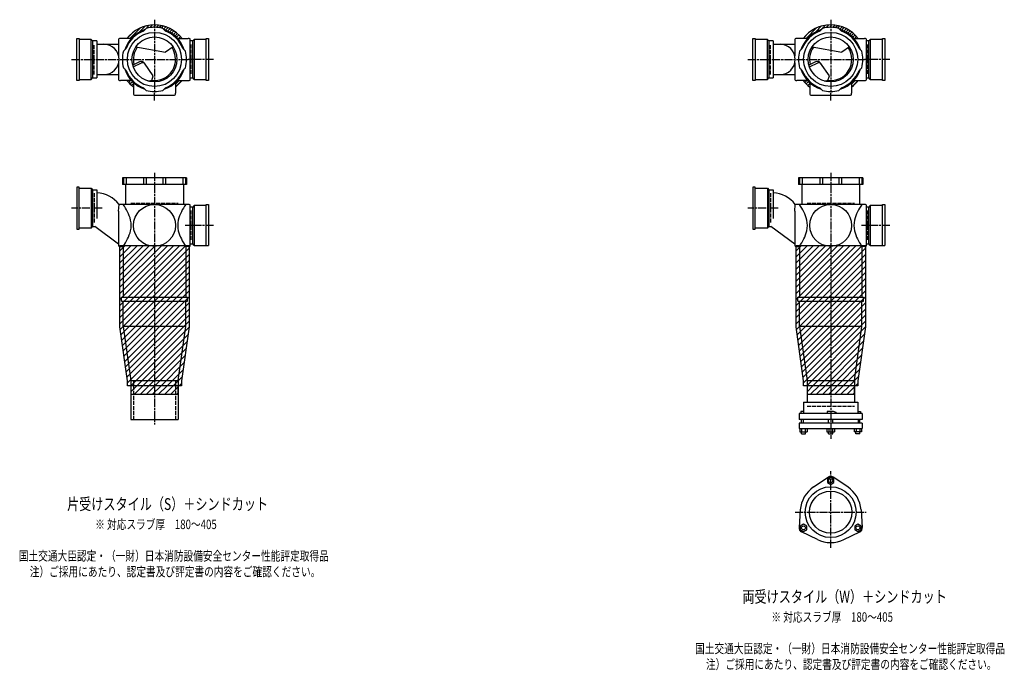
# Model space of a CAD drawing. Extents: x 0 to 8514, y -3832 to 622.
# Drawn here: x 5601 to 8514, y -2007 to -82 of the extents above; entities that cross this region are included whole.
import ezdxf

# ---------------------------------------------------------------- set-up
doc = ezdxf.new("R2010")
doc.units = 0
doc.header["$PDMODE"] = 35
doc.header["$PDSIZE"] = 2
doc.linetypes.add('ACAD_ISO02W100', pattern=[15, 12, -3])
doc.linetypes.add('ACAD_ISO08W100', pattern=[36, 24, -3, 6, -3])
for name, color, linetype in [('CENTER', 2, 'ACAD_ISO08W100'), ('DOTS', 1, 'CONTINUOUS'), ('HIDDEN', 2, 'ACAD_ISO02W100'), ('OBJECT', 4, 'CONTINUOUS'), ('SLIM', 2, 'CONTINUOUS')]:
    doc.layers.add(name, color=color, linetype=linetype)
doc.styles.get("Standard").update_dxf_attribs({"font": 'simplex.shx', "width": 0.75, "bigfont": 'bigfont.shx'})

msp = doc.modelspace()

# ---------------------------------------------------------------- linework, layer by layer
at = {"layer": 'CENTER'}
for p, q in [((6000, -82.5), (6000, -300)), ((8000, -82.5), (8000, -300)), ((5755, -200), (5900, -200)), ((5900, -200), (6100, -200)), ((6175, -200), (6100, -200)), ((7755, -200), (7900, -200)), ((7900, -200), (8100, -200)), ((8175, -200), (8100, -200)), ((6000, -321), (6000, -300)), ((8000, -321), (8000, -300)), ((6000, -535), (6000, -915)), ((6000, -535), (6000, -915)), ((8000, -535), (8000, -915)), ((8000, -535), (8000, -915)), ((5845, -640), (5755, -640)), ((7845, -640), (7755, -640)), ((6175, -691), (6091, -691)), ((8175, -691), (8091, -691)), ((6000, -915), (6000, -1280)), ((8000, -915), (8000, -1322)), ((8000, -1644), (8000, -1418)), ((7894.8, -1539), (8105.2, -1539))]:
    msp.add_line(p, q, dxfattribs=at)
at = {"layer": 'DOTS'}
for p in [(6000, -200), (8000, -200), (6000, -750), (6000, -750), (8000, -750), (8000, -750)]:
    msp.add_point(p, dxfattribs=at)
at = {"layer": 'HIDDEN'}
for p, q in [((5822, -244.5), (5822, -155.5)), ((6108, -155.5), (6108, -244.5)), ((7822, -244.5), (7822, -155.5)), ((8108, -155.5), (8108, -244.5)), ((5822, -595.5), (5822, -684.5)), ((7822, -595.5), (7822, -684.5)), ((5930, -625), (6070, -625)), ((5930, -625), (6070, -625)), ((7930, -625), (8070, -625)), ((7930, -625), (8070, -625)), ((6108, -646.5), (6108, -735.5)), ((8108, -646.5), (8108, -735.5)), ((5937.5, -1150), (5937.5, -1265)), ((6062.5, -1150), (6062.5, -1265)), ((7930, -1225), (8070, -1225))]:
    msp.add_line(p, q, dxfattribs=at)
at = {"layer": 'OBJECT'}
for p, q in [((5967.6, -116), (5975.4, -108.2)), ((6032.4, -116), (6024.6, -108.2)), ((7967.6, -116), (7975.4, -108.2)), ((8032.4, -116), (8024.6, -108.2)), ((5770, -262), (5770, -138)), ((5770, -138), (5777, -138)), ((5777, -138), (5777, -262)), ((5813, -141), (5777, -141)), ((5813, -259), (5813, -141)), ((5813, -141), (5817, -145.5)), ((5830, -145.5), (5817, -145.5)), ((5817, -145.5), (5817, -254.5)), ((5830, -145.5), (5830, -254.5)), ((5894, -141), (5894, -189.7)), ((5900, -138), (5897, -138)), ((5931.4, -138), (5900, -138)), ((6068.6, -138), (6100, -138)), ((6103, -138), (6100, -138)), ((6106, -259), (6106, -141)), ((6113, -145.5), (6106, -145.5)), ((6117, -141), (6113, -145.5)), ((6113, -254.5), (6113, -145.5)), ((6153, -141), (6117, -141)), ((6117, -141), (6117, -259)), ((6153, -138), (6160, -138)), ((6153, -262), (6153, -138)), ((6160, -138), (6160, -262)), ((7770, -262), (7770, -138)), ((7770, -138), (7777, -138)), ((7777, -138), (7777, -262)), ((7813, -141), (7777, -141)), ((7813, -259), (7813, -141)), ((7813, -141), (7817, -145.5)), ((7830, -145.5), (7817, -145.5)), ((7817, -145.5), (7817, -254.5)), ((7830, -145.5), (7830, -254.5)), ((7894, -141), (7894, -189.7)), ((7900, -138), (7897, -138)), ((7931.4, -138), (7900, -138)), ((8068.6, -138), (8100, -138)), ((8103, -138), (8100, -138)), ((8106, -259), (8106, -141)), ((8113, -145.5), (8106, -145.5)), ((8117, -141), (8113, -145.5)), ((8113, -254.5), (8113, -145.5)), ((8153, -141), (8117, -141)), ((8117, -141), (8117, -259)), ((8153, -138), (8160, -138)), ((8153, -262), (8153, -138)), ((8160, -138), (8160, -262)), ((5830, -155), (5894, -155)), ((5916, -167.6), (5908.2, -175.4)), ((5944.8, -162.9), (6032.5, -178.1)), ((6055.2, -162.9), (6032.5, -178.1)), ((6084, -167.6), (6091.8, -175.4)), ((7830, -155), (7894, -155)), ((7916, -167.6), (7908.2, -175.4)), ((7944.8, -162.9), (8032.5, -178.1)), ((8055.2, -162.9), (8032.5, -178.1)), ((8084, -167.6), (8091.8, -175.4)), ((5894, -210.3), (5894, -259)), ((5916, -232.4), (5908.2, -224.6)), ((5955.3, -207.1), (5935.6, -216.6)), ((5937.3, -222.3), (5961.8, -210.4)), ((5996.6, -248.3), (5970.3, -211)), ((6084, -232.4), (6091.8, -224.6)), ((7894, -210.3), (7894, -259)), ((7916, -232.4), (7908.2, -224.6)), ((7955.3, -207.1), (7935.6, -216.6)), ((7937.3, -222.3), (7961.8, -210.4)), ((7996.6, -248.3), (7970.3, -211)), ((8084, -232.4), (8091.8, -224.6)), ((5777, -262), (5770, -262)), ((5777, -259), (5813, -259)), ((5813, -259), (5817, -254.5)), ((5817, -254.5), (5830, -254.5)), ((5830, -245), (5894, -245)), ((5897, -262), (5900, -262)), ((5931.4, -262), (5900, -262)), ((5992, -262), (5996.6, -248.3)), ((6068.6, -262), (6100, -262)), ((6100, -262), (6103, -262)), ((6106, -254.5), (6113, -254.5)), ((6117, -259), (6113, -254.5)), ((6117, -259), (6153, -259)), ((6160, -262), (6153, -262)), ((7777, -262), (7770, -262)), ((7777, -259), (7813, -259)), ((7813, -259), (7817, -254.5)), ((7817, -254.5), (7830, -254.5)), ((7830, -245), (7894, -245)), ((7897, -262), (7900, -262)), ((7931.4, -262), (7900, -262)), ((7992, -262), (7996.6, -248.3)), ((8068.6, -262), (8100, -262)), ((8100, -262), (8103, -262)), ((8106, -254.5), (8113, -254.5)), ((8117, -259), (8113, -254.5)), ((8117, -259), (8153, -259)), ((8160, -262), (8153, -262)), ((5938, -268.6), (5938, -300)), ((5967.6, -284), (5975.4, -291.8)), ((6032.4, -284), (6024.6, -291.8)), ((6062, -268.6), (6062, -300)), ((7938, -268.6), (7938, -300)), ((7967.6, -284), (7975.4, -291.8)), ((8032.4, -284), (8024.6, -291.8)), ((8062, -268.6), (8062, -300)), ((5938, -300), (5938, -303)), ((5941, -306), (6059, -306)), ((6062, -303), (6062, -300)), ((7938, -300), (7938, -303)), ((7941, -306), (8059, -306)), ((8062, -303), (8062, -300)), ((6095, -550), (5905, -550)), ((5905, -550), (5905, -570)), ((6095, -550), (5905, -550)), ((5905, -550), (5905, -570)), ((5908.2, -550), (5908.2, -570)), ((5908.2, -550), (5908.2, -570)), ((5916, -550), (5916, -570)), ((5916, -550), (5916, -570)), ((5967.6, -550), (5967.6, -570)), ((5967.6, -550), (5967.6, -570)), ((5975.4, -550), (5975.4, -570)), ((5975.4, -550), (5975.4, -570)), ((6024.6, -550), (6024.6, -570)), ((6024.6, -550), (6024.6, -570)), ((6032.4, -550), (6032.4, -570)), ((6032.4, -550), (6032.4, -570)), ((6084, -550), (6084, -570)), ((6084, -550), (6084, -570)), ((6091.8, -550), (6091.8, -570)), ((6091.8, -550), (6091.8, -570)), ((6095, -550), (6095, -570)), ((6095, -550), (6095, -570)), ((8095, -550), (7905, -550)), ((7905, -550), (7905, -570)), ((8095, -550), (7905, -550)), ((7905, -550), (7905, -570)), ((7908.2, -550), (7908.2, -570)), ((7908.2, -550), (7908.2, -570)), ((7916, -550), (7916, -570)), ((7916, -550), (7916, -570)), ((7967.6, -550), (7967.6, -570)), ((7967.6, -550), (7967.6, -570)), ((7975.4, -550), (7975.4, -570)), ((7975.4, -550), (7975.4, -570)), ((8024.6, -550), (8024.6, -570)), ((8024.6, -550), (8024.6, -570)), ((8032.4, -550), (8032.4, -570)), ((8032.4, -550), (8032.4, -570)), ((8084, -550), (8084, -570)), ((8084, -550), (8084, -570)), ((8091.8, -550), (8091.8, -570)), ((8091.8, -550), (8091.8, -570)), ((8095, -550), (8095, -570)), ((8095, -550), (8095, -570)), ((5777, -578), (5770, -578)), ((5770, -578), (5770, -702)), ((5777, -702), (5777, -578)), ((5777, -581), (5813, -581)), ((5813, -581), (5813, -699)), ((5813, -581), (5817, -585.5)), ((6095, -570), (5905, -570)), ((6095, -570), (5905, -570)), ((5914.5, -570), (5914.5, -629)), ((5914.5, -570), (5914.5, -629)), ((6085.5, -570), (6085.5, -629)), ((6085.5, -570), (6085.5, -629)), ((7777, -578), (7770, -578)), ((7770, -578), (7770, -702)), ((7777, -702), (7777, -578)), ((7777, -581), (7813, -581)), ((7813, -581), (7813, -699)), ((7813, -581), (7817, -585.5)), ((8095, -570), (7905, -570)), ((8095, -570), (7905, -570)), ((7914.5, -570), (7914.5, -629)), ((7914.5, -570), (7914.5, -629)), ((8085.5, -570), (8085.5, -629)), ((8085.5, -570), (8085.5, -629)), ((5817, -585.5), (5817, -694.5)), ((5817, -585.5), (5830, -585.5)), ((5830, -585.5), (5830, -670.7)), ((7817, -585.5), (7817, -694.5)), ((7817, -585.5), (7830, -585.5)), ((7830, -585.5), (7830, -670.7)), ((5894, -648.4), (5895.2, -629)), ((5900, -629), (5895.2, -629)), ((6100, -629), (5900, -629)), ((6100, -629), (5900, -629)), ((6103, -629), (6100, -629)), ((6106, -750), (6106, -632)), ((6113, -636.5), (6106, -636.5)), ((6117, -632), (6113, -636.5)), ((6113, -745.5), (6113, -636.5)), ((6153, -632), (6117, -632)), ((6117, -632), (6117, -750)), ((6153, -629), (6160, -629)), ((6153, -750), (6153, -629)), ((6160, -629), (6160, -750)), ((7894, -648.4), (7895.2, -629)), ((7900, -629), (7895.2, -629)), ((8100, -629), (7900, -629)), ((8100, -629), (7900, -629)), ((8103, -629), (8100, -629)), ((8106, -750), (8106, -632)), ((8113, -636.5), (8106, -636.5)), ((8117, -632), (8113, -636.5)), ((8113, -745.5), (8113, -636.5)), ((8153, -632), (8117, -632)), ((8117, -632), (8117, -750)), ((8153, -629), (8160, -629)), ((8153, -750), (8153, -629)), ((8160, -629), (8160, -750)), ((5894, -648.4), (5894, -750)), ((7894, -648.4), (7894, -750)), ((5813, -699), (5817, -694.5)), ((5817, -694.5), (5823.4, -694.5)), ((5894, -746.1), (5823.4, -694.5)), ((7813, -699), (7817, -694.5)), ((7817, -694.5), (7823.4, -694.5)), ((7894, -746.1), (7823.4, -694.5)), ((5770, -702), (5777, -702)), ((5813, -699), (5777, -699)), ((7770, -702), (7777, -702)), ((7813, -699), (7777, -699)), ((5900, -753), (5897, -753)), ((5897.5, -750), (6102.5, -750)), ((5897.5, -990.7), (5897.5, -750)), ((5900, -753), (5907.5, -753)), ((5900, -753), (5907.5, -753)), ((5907.5, -753), (5907.5, -903)), ((5907.5, -753), (5907.5, -903)), ((6100, -753), (6092.5, -753)), ((6092.5, -753), (6092.5, -903)), ((6100, -753), (6092.5, -753)), ((6092.5, -753), (6092.5, -903)), ((6100, -753), (6103, -753)), ((6102.5, -750), (6102.5, -990.7)), ((6106, -745.5), (6113, -745.5)), ((6117, -750), (6113, -745.5)), ((6117, -750), (6160, -750)), ((7900, -753), (7897, -753)), ((7897.5, -750), (8102.5, -750)), ((7897.5, -990.7), (7897.5, -750)), ((7900, -753), (7907.5, -753)), ((7900, -753), (7907.5, -753)), ((7907.5, -753), (7907.5, -903)), ((7907.5, -753), (7907.5, -903)), ((8100, -753), (8092.5, -753)), ((8092.5, -753), (8092.5, -903)), ((8100, -753), (8092.5, -753)), ((8092.5, -753), (8092.5, -903)), ((8100, -753), (8103, -753)), ((8102.5, -750), (8102.5, -990.7)), ((8106, -745.5), (8113, -745.5)), ((8117, -750), (8113, -745.5)), ((8117, -750), (8160, -750)), ((5902.5, -915), (5902.5, -903)), ((5902.5, -903), (6097.5, -903)), ((5902.5, -915), (5902.5, -903)), ((5902.5, -903), (6097.5, -903)), ((5902.5, -915), (6097.5, -915)), ((5902.5, -915), (6097.5, -915)), ((5907.5, -990), (5907.5, -915)), ((6092.5, -990), (6092.5, -915)), ((6097.5, -915), (6097.5, -903)), ((6097.5, -915), (6097.5, -903)), ((7902.5, -915), (7902.5, -903)), ((7902.5, -903), (8097.5, -903)), ((7902.5, -915), (7902.5, -903)), ((7902.5, -903), (8097.5, -903)), ((7902.5, -915), (8097.5, -915)), ((7902.5, -915), (8097.5, -915)), ((7907.5, -990), (7907.5, -915)), ((8092.5, -990), (8092.5, -915)), ((8097.5, -915), (8097.5, -903)), ((8097.5, -915), (8097.5, -903)), ((6092.5, -990), (5907.5, -990)), ((5907.5, -990), (5930, -1150)), ((6070, -1150), (6092.5, -990)), ((8092.5, -990), (7907.5, -990)), ((7907.5, -990), (7930, -1150)), ((8070, -1150), (8092.5, -990)), ((5920, -1150.7), (5897.5, -990.7)), ((6102.5, -990.7), (6080, -1150.7)), ((7920, -1150.7), (7897.5, -990.7)), ((8102.5, -990.7), (8080, -1150.7)), ((5920, -1165), (5920, -1150.7)), ((5930, -1150), (5930, -1265)), ((5930, -1150), (6070, -1150)), ((6070, -1150), (6070, -1265)), ((6080, -1150.7), (6080, -1165)), ((7920, -1165), (7920, -1150.7)), ((7930, -1150), (7930, -1214)), ((7930, -1150), (8070, -1150)), ((8070, -1150), (8070, -1214)), ((8080, -1150.7), (8080, -1165)), ((6080, -1165), (5920, -1165)), ((5930, -1165), (5930, -1190)), ((5930, -1190), (6070, -1190)), ((6070, -1190), (6070, -1165)), ((8080, -1165), (7920, -1165)), ((7930, -1165), (7930, -1190)), ((7930, -1190), (8070, -1190)), ((8070, -1190), (8070, -1165)), ((7919.5, -1214), (8080.5, -1214)), ((7919.5, -1214), (7919.5, -1247)), ((8080.5, -1214), (8080.5, -1247)), ((8093.5, -1247), (7906.5, -1247)), ((7906.5, -1247), (7906.5, -1265)), ((7911.5, -1241), (7911.5, -1247)), ((7919.5, -1241), (7911.5, -1241)), ((7990, -1241), (7990, -1247)), ((8008.5, -1241), (7990, -1241)), ((8016.5, -1244.5), (8008.5, -1241)), ((8016.5, -1244.5), (8016.5, -1247)), ((8080.5, -1241), (8088.5, -1241)), ((8088.5, -1241), (8088.5, -1247)), ((8093.5, -1247), (8093.5, -1265)), ((5930, -1265), (6070, -1265)), ((8093.5, -1265), (7906.5, -1265)), ((8093.5, -1275.5), (7906.5, -1275.5)), ((7906.5, -1275.5), (7906.5, -1291.5)), ((7913.5, -1275.5), (7913.5, -1265)), ((7918.5, -1265), (7918.5, -1275.5)), ((7994, -1275.5), (7994, -1265)), ((8006, -1275.5), (8006, -1265)), ((8081.5, -1265), (8081.5, -1275.5)), ((8086.5, -1275.5), (8086.5, -1265)), ((8093.5, -1275.5), (8093.5, -1291.5)), ((7906.5, -1291.5), (8093.5, -1291.5)), ((7908.5, -1291.5), (7908.5, -1301.5)), ((7908.5, -1301.5), (7930.4, -1301.5)), ((7913.5, -1307), (7913.5, -1301.5)), ((7913.5, -1307), (7925.5, -1307)), ((7914, -1291.5), (7914, -1301.5)), ((7924.9, -1291.5), (7924.9, -1301.5)), ((7925.5, -1307), (7925.5, -1301.5)), ((7930.4, -1291.5), (7930.4, -1301.5)), ((7989, -1291.5), (7989, -1301.5)), ((7989, -1301.5), (8011, -1301.5)), ((7994, -1307), (7994, -1301.5)), ((7994, -1307), (8006, -1307)), ((7994.5, -1291.5), (7994.5, -1301.5)), ((8005.5, -1291.5), (8005.5, -1301.5)), ((8006, -1307), (8006, -1301.5)), ((8011, -1291.5), (8011, -1301.5)), ((8069.6, -1291.5), (8069.6, -1301.5)), ((8091.5, -1301.5), (8069.6, -1301.5)), ((8074.5, -1307), (8074.5, -1301.5)), ((8086.5, -1307), (8074.5, -1307)), ((8075.1, -1291.5), (8075.1, -1301.5)), ((8086, -1291.5), (8086, -1301.5)), ((8086.5, -1307), (8086.5, -1301.5)), ((8091.5, -1291.5), (8091.5, -1301.5)), ((7949.5, -1464.5), (7992.7, -1435.2)), ((8050.5, -1464.5), (8007.3, -1435.2)), ((7910.2, -1532.5), (7906.5, -1584.6)), ((8089.8, -1532.5), (8093.5, -1584.6)), ((7960.7, -1620), (7913.8, -1597.2)), ((8039.3, -1620), (8086.2, -1597.2))]:
    msp.add_line(p, q, dxfattribs=at)
for centre, radius in [((6000, -200), 80), ((6000, -200), 66.5), ((8000, -200), 80), ((8000, -200), 66.5), ((6000, -691), 62), ((8000, -691), 62), ((8000, -1539), 75), ((8000, -1539), 62.5)]:
    msp.add_circle(centre, radius, dxfattribs=at)
for centre, radius, start, end in [((6000, -200), 92.5, 107.8019, 162.1981), ((6000, -200), 90, 111.0836, 158.9164), ((6000, -200), 102.5, 37.2201, 142.7799), ((6000, -200), 95, 75, 105), ((6000, -200), 92.5, 17.8019, 72.1981), ((6000, -200), 90, 21.0836, 68.9164), ((8000, -200), 92.5, 107.8019, 162.1981), ((8000, -200), 90, 111.0836, 158.9164), ((8000, -200), 102.5, 37.2201, 142.7799), ((8000, -200), 95, 75, 105), ((8000, -200), 92.5, 17.8019, 72.1981), ((8000, -200), 90, 21.0836, 68.9164), ((5897, -141), 3, 90, 180), ((6103, -141), 3, 0, 90), ((7897, -141), 3, 90, 180), ((8103, -141), 3, 0, 90), ((5850.2, -200), 45, 270, 90), ((6000, -200), 62.5, 144.4239, 193.7175), ((6000, -200), 62.5, 262.6411, 33.9268), ((7850.2, -200), 45, 270, 90), ((8000, -200), 62.5, 144.4239, 193.7175), ((8000, -200), 62.5, 262.6411, 33.9268), ((6000, -200), 95, 165, 195), ((6000, -200), 95, 345, 15), ((8000, -200), 95, 165, 195), ((8000, -200), 95, 345, 15), ((6000, -200), 92.5, 197.8019, 252.1981), ((6000, -200), 90, 201.0836, 248.9164), ((5960.5, -217.9), 12, 35.1488, 115.8288), ((5965.2, -217.6), 8, 35.1488, 115.8288), ((6000, -200), 92.5, 287.8019, 342.1981), ((6000, -200), 90, 291.0836, 338.9164), ((8000, -200), 92.5, 197.8019, 252.1981), ((8000, -200), 90, 201.0836, 248.9164), ((7960.5, -217.9), 12, 35.1488, 115.8288), ((7965.2, -217.6), 8, 35.1488, 115.8288), ((8000, -200), 92.5, 287.8019, 342.1981), ((8000, -200), 90, 291.0836, 338.9164), ((5897, -259), 3, 180, 270), ((6000, -200), 102.5, 217.2201, 232.7799), ((5973.9, -173.8), 90, 274.218, 281.603), ((6000, -200), 102.5, 307.2201, 322.7799), ((6103, -259), 3, 270, 0), ((7897, -259), 3, 180, 270), ((8000, -200), 102.5, 217.2201, 232.7799), ((7973.9, -173.8), 90, 274.218, 281.603), ((8000, -200), 102.5, 307.2201, 322.7799), ((8103, -259), 3, 270, 0), ((5941, -303), 3, 180, 270), ((6000, -200), 95, 255, 285), ((6059, -303), 3, 270, 0), ((7941, -303), 3, 180, 270), ((8000, -200), 95, 255, 285), ((8059, -303), 3, 270, 0), ((5827.2, -680), 85, 36.8699, 88.1123), ((7827.2, -680), 85, 36.8699, 88.1123), ((5785.6, -715.6), 149.6, 15.7788, 35.3937), ((5785.6, -715.6), 149.6, 15.7788, 35.3937), ((6214.4, -715.6), 149.6, 144.6063, 164.2212), ((6214.4, -715.6), 149.6, 144.6063, 164.2212), ((6103, -632), 3, 0, 90), ((7785.6, -715.6), 149.6, 15.7788, 35.3937), ((7785.6, -715.6), 149.6, 15.7788, 35.3937), ((8214.4, -715.6), 149.6, 144.6063, 164.2212), ((8214.4, -715.6), 149.6, 144.6063, 164.2212), ((8103, -632), 3, 0, 90), ((5860.9, -691), 70.5, 346.8427, 13.1573), ((5860.9, -691), 70.5, 346.8427, 13.1573), ((6139.1, -691), 70.5, 166.8427, 193.1573), ((6139.1, -691), 70.5, 166.8427, 193.1573), ((7860.9, -691), 70.5, 346.8427, 13.1573), ((7860.9, -691), 70.5, 346.8427, 13.1573), ((8139.1, -691), 70.5, 166.8427, 193.1573), ((8139.1, -691), 70.5, 166.8427, 193.1573), ((5785.6, -666.4), 149.6, 324.6063, 344.2212), ((5785.6, -666.4), 149.6, 324.6063, 344.2212), ((6214.4, -666.4), 149.6, 195.7788, 215.3937), ((6214.4, -666.4), 149.6, 195.7788, 215.3937), ((7785.6, -666.4), 149.6, 324.6063, 344.2212), ((7785.6, -666.4), 149.6, 324.6063, 344.2212), ((8214.4, -666.4), 149.6, 195.7788, 215.3937), ((8214.4, -666.4), 149.6, 195.7788, 215.3937), ((5897, -750), 3, 180, 270), ((6103, -750), 3, 270, 0), ((7897, -750), 3, 180, 270), ((8103, -750), 3, 270, 0), ((8000, -1446), 13, 55.8894, 124.1106), ((8000, -1539), 90, 124.1106, 175.8894), ((8000, -1539), 90, 4.1106, 55.8894), ((7919.5, -1585.5), 13, 175.8894, 244.1106), ((8080.5, -1585.5), 13, 295.8894, 4.1106), ((8000, -1539), 90, 244.1106, 295.8894)]:
    msp.add_arc(centre, radius, start, end, dxfattribs=at)
at = {"layer": 'SLIM'}
for p, q in [((5927.3, -138), (5959.4, -105.9)), ((5955.2, -119.1), (5973.2, -101.1)), ((5971.1, -112.1), (5984.6, -98.7)), ((5986.2, -106), (5994.6, -97.6)), ((5996.1, -105.1), (6000, -101.2)), ((6000, -101.2), (6003.7, -97.6)), ((6005.1, -105.1), (6012, -98.2)), ((6013.2, -105.9), (6019.8, -99.4)), ((6020.8, -107.3), (6027, -101.1)), ((6026.7, -110.4), (6033.9, -103.3)), ((6032.7, -113.5), (6040.3, -105.8)), ((6039, -116.1), (6046.5, -108.6)), ((6044.9, -119.1), (6052.3, -111.8)), ((6050.5, -122.5), (6057.7, -115.3)), ((7927.3, -138), (7959.4, -105.9)), ((7955.2, -119.1), (7973.2, -101.1)), ((7971.1, -112.1), (7984.6, -98.7)), ((7986.2, -106), (7994.6, -97.6)), ((7996.1, -105.1), (8000, -101.2)), ((8000, -101.2), (8003.7, -97.6)), ((8005.1, -105.1), (8012, -98.2)), ((8013.2, -105.9), (8019.8, -99.4)), ((8020.8, -107.3), (8027, -101.1)), ((8026.7, -110.4), (8033.9, -103.3)), ((8032.7, -113.5), (8040.3, -105.8)), ((8039, -116.1), (8046.5, -108.6)), ((8044.9, -119.1), (8052.3, -111.8)), ((8050.5, -122.5), (8057.7, -115.3)), ((5918.6, -137.7), (5937.7, -118.6)), ((6055.8, -126.2), (6062.9, -119.1)), ((6060.8, -130.3), (6067.8, -123.2)), ((6065.4, -134.6), (6072.5, -127.5)), ((6071, -138), (6076.8, -132.2)), ((6080, -138), (6080.9, -137.1)), ((7918.6, -137.7), (7937.7, -118.6)), ((8055.8, -126.2), (8062.9, -119.1)), ((8060.8, -130.3), (8067.8, -123.2)), ((8065.4, -134.6), (8072.5, -127.5)), ((8071, -138), (8076.8, -132.2)), ((8080, -138), (8080.9, -137.1)), ((5919.1, -262.9), (5920, -262)), ((5923.2, -267.8), (5929, -262)), ((6062, -272.7), (6072.7, -262)), ((7919.1, -262.9), (7920, -262)), ((7923.2, -267.8), (7929, -262)), ((8062, -272.7), (8072.7, -262)), ((5927.5, -272.5), (5934.6, -265.4)), ((5932.2, -276.8), (5938, -271)), ((5937.1, -280.9), (5938, -280)), ((6062.3, -281.4), (6081.4, -262.3)), ((7927.5, -272.5), (7934.6, -265.4)), ((7932.2, -276.8), (7938, -271)), ((7937.1, -280.9), (7938, -280)), ((8062.3, -281.4), (8081.4, -262.3)), ((5897.5, -766.1), (5913.6, -750)), ((5897.5, -784), (5931.5, -750)), ((5897.5, -802), (5949.5, -750)), ((5897.5, -819.9), (5967.4, -750)), ((5897.5, -837.9), (5985.4, -750)), ((5897.5, -855.9), (6003.4, -750)), ((5897.5, -873.8), (6021.3, -750)), ((5897.5, -891.8), (6039.3, -750)), ((5897.5, -909.7), (6057.2, -750)), ((5897.5, -927.7), (6075.2, -750)), ((5897.5, -945.7), (6093.2, -750)), ((7897.5, -766.1), (7913.6, -750)), ((7897.5, -784), (7931.5, -750)), ((7897.5, -802), (7949.5, -750)), ((7897.5, -819.9), (7967.4, -750)), ((7897.5, -837.9), (7985.4, -750)), ((7897.5, -855.9), (8003.4, -750)), ((7897.5, -873.8), (8021.3, -750)), ((7897.5, -891.8), (8039.3, -750)), ((7897.5, -909.7), (8057.2, -750)), ((7897.5, -927.7), (8075.2, -750)), ((7897.5, -945.7), (8093.2, -750)), ((5897.5, -963.6), (6102.5, -758.6)), ((5897.5, -981.6), (6102.5, -776.6)), ((7897.5, -963.6), (8102.5, -758.6)), ((7897.5, -981.6), (8102.5, -776.6)), ((5898.6, -998.4), (6102.5, -794.5)), ((5900.8, -1014.2), (6102.5, -812.5)), ((7898.6, -998.4), (8102.5, -794.5)), ((7900.8, -1014.2), (8102.5, -812.5)), ((5903, -1029.9), (6102.5, -830.5)), ((7903, -1029.9), (8102.5, -830.5)), ((5905.2, -1045.7), (6102.5, -848.4)), ((5907.4, -1061.4), (6102.5, -866.4)), ((7905.2, -1045.7), (8102.5, -848.4)), ((7907.4, -1061.4), (8102.5, -866.4)), ((5909.7, -1077.2), (6102.5, -884.3)), ((5911.9, -1092.9), (6102.5, -902.3)), ((7909.7, -1077.2), (8102.5, -884.3)), ((7911.9, -1092.9), (8102.5, -902.3)), ((5914.1, -1108.7), (6102.5, -920.3)), ((7914.1, -1108.7), (8102.5, -920.3)), ((5916.3, -1124.4), (6102.5, -938.2)), ((5918.5, -1140.2), (6102.5, -956.2)), ((7916.3, -1124.4), (8102.5, -938.2)), ((7918.5, -1140.2), (8102.5, -956.2)), ((5920, -1156.6), (6102.5, -974.1)), ((7920, -1156.6), (8102.5, -974.1)), ((5929.6, -1165), (6102.3, -992.3)), ((5947.6, -1165), (6099.3, -1013.2)), ((7929.6, -1165), (8102.3, -992.3)), ((7947.6, -1165), (8099.3, -1013.2)), ((5965.5, -1165), (6096.4, -1034.1)), ((7965.5, -1165), (8096.4, -1034.1)), ((5983.5, -1165), (6093.5, -1055)), ((6001.4, -1165), (6090.5, -1075.9)), ((7983.5, -1165), (8093.5, -1055)), ((8001.4, -1165), (8090.5, -1075.9)), ((6019.4, -1165), (6087.6, -1096.8)), ((8019.4, -1165), (8087.6, -1096.8)), ((6037.4, -1165), (6084.6, -1117.7)), ((8037.4, -1165), (8084.6, -1117.7)), ((6055.3, -1165), (6081.7, -1138.6)), ((6073.3, -1165), (6080, -1158.3)), ((8055.3, -1165), (8081.7, -1138.6)), ((8073.3, -1165), (8080, -1158.3)), ((5930, -1182.6), (5947.6, -1165)), ((5940.5, -1190), (5965.5, -1165)), ((5958.5, -1190), (5983.5, -1165)), ((5976.4, -1190), (6001.4, -1165)), ((5994.4, -1190), (6019.4, -1165)), ((6012.4, -1190), (6037.4, -1165)), ((6030.3, -1190), (6055.3, -1165)), ((6048.3, -1190), (6070, -1168.3)), ((6066.2, -1190), (6070, -1186.2)), ((7930, -1182.6), (7947.6, -1165)), ((7940.5, -1190), (7965.5, -1165)), ((7958.5, -1190), (7983.5, -1165)), ((7976.4, -1190), (8001.4, -1165)), ((7994.4, -1190), (8019.4, -1165)), ((8012.4, -1190), (8037.4, -1165)), ((8030.3, -1190), (8055.3, -1165)), ((8048.3, -1190), (8070, -1168.3)), ((8066.2, -1190), (8070, -1186.2))]:
    msp.add_line(p, q, dxfattribs=at)
for points in [[(7990.5, -1451.5), (8000, -1457), (8009.5, -1451.5), (8009.5, -1440.5), (8000, -1435), (7990.5, -1440.5)], [(7929, -1591), (7929, -1580), (7919.5, -1574.5), (7910, -1580), (7910, -1591), (7919.5, -1596.5)], [(8080.5, -1574.5), (8071, -1580), (8071, -1591), (8080.5, -1596.5), (8090, -1591), (8090, -1580)]]:
    msp.add_lwpolyline(points, close=True, dxfattribs=at)
for centre in [(8000, -1446), (7919.5, -1585.5), (8080.5, -1585.5)]:
    msp.add_circle(centre, 6, dxfattribs=at)

# ---------------------------------------------------------------- texts
at = {"layer": 'SLIM', "width": 0.75}
for s, height, p in [('片受けスタイル（S）＋シンドカット', 35, (5741.6, -1532.5)), ('※ 対応スラブ厚\u3000180～405', 28, (5824.6, -1589)), ('国土交通大臣認定・（一財）日本消防設備安全センター性能評定取得品', 28, (5598.9, -1682.3)), ('注）ご採用にあたり、認定書及び評定書の内容をご確認ください。', 28, (5631.1, -1729)), ('両受けスタイル（W）＋シンドカット', 35, (7739.1, -1806.5)), ('※ 対応スラブ厚\u3000180～405', 28, (7824.6, -1863)), ('国土交通大臣認定・（一財）日本消防設備安全センター性能評定取得品', 28, (7598.9, -1956.3)), ('注）ご採用にあたり、認定書及び評定書の内容をご確認ください。', 28, (7631.1, -2003))]:
    msp.add_text(s, height=height, dxfattribs=at).set_placement(p)

doc.saveas('drawing.dxf')
